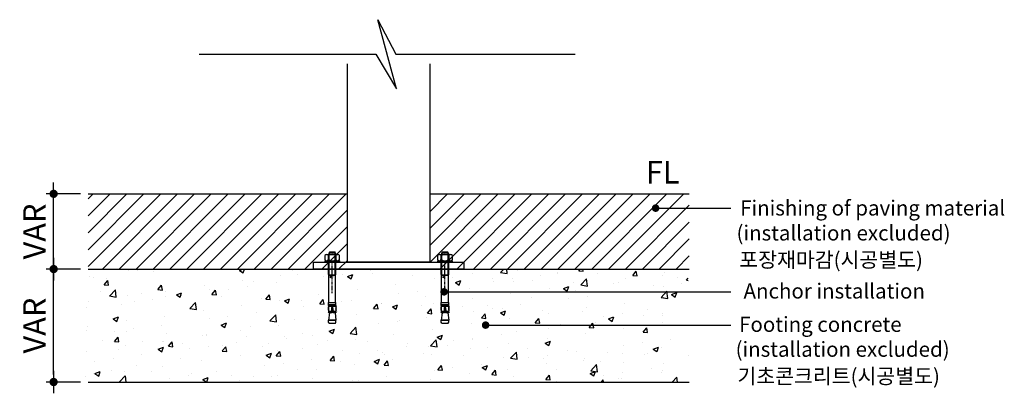
# Model space of a CAD drawing. Units: millimetres. Extents: x 16936 to 46261, y -85802 to -67325.
# Drawn here: x 37723 to 39034, y -74055 to -73559 of the extents above; entities that cross this region are included whole.
import ezdxf

# ---------------------------------------------------------------- set-up
doc = ezdxf.new("R2010")
doc.units = ezdxf.units.MM
doc.header["$LTSCALE"] = 0.5
doc.linetypes.add('JIS_02_1.2', pattern=[2.5, 1.25, -1.25])
for name, color, linetype in [('DLINE', 1, 'Continuous'), ('DLINE2', 2, 'Continuous'), ('TXT', 3, 'Continuous'), ('기타', 8, 'Continuous')]:
    doc.layers.add(name, color=color, linetype=linetype)
doc.styles.add('FS_text', font='Gulim.ttf')
doc.styles.add('ST_text', font='Gulim.ttf')
doc.styles.get("Standard").update_dxf_attribs({"font": 'Gulim.ttf'})
doc.dimstyles.new('PT_DIM 10', dxfattribs={"dimscale": 10, "dimtxt": 3, "dimasz": 1, "dimexe": 1, "dimexo": 1, "dimgap": 1, "dimtad": 1, "dimdec": 0, "dimrnd": 5, "dimzin": 0, "dimdsep": 46, "dimtxsty": 'Standard', "dimblk": 'D-DOT', "dimcen": 1, "dimclrd": 1, "dimclre": 1, "dimclrt": 7, "dimazin": 0, "dimtfac": 1.2, "dimtdec": 0, "dimtix": 1, "dimtmove": 2, "dimatfit": 3, "dimldrblk": 'DOT', "dimfxl": 0, "dimtolj": 1, "dimtzin": 0, "dimarcsym": 0})

# ---------------------------------------------------------------- blocks, each defined once
blk = doc.blocks.new('D-DOT')
at = {"layer": 'DLINE'}
blk.add_line((-1.5, 0), (1.5, 0), dxfattribs=at)
at = {"layer": 'DLINE2', "const_width": 0.55}
blk.add_lwpolyline([(-0.275, 0, 1), (0.275, 0, 1)], format="xyb", close=True, dxfattribs=at)
blk = doc.blocks.new('*D7')
at = {"layer": 'Defpoints', "color": 0}
for p in [(37768.6, -73790.1), (37814.4, -73790.1), (37814.4, -73890.1)]:
    blk.add_point(p, dxfattribs=at)
at = {"layer": 'DLINE', "color": 1, "lineweight": -2}
for p, q in [((37804.4, -73790.1), (37758.6, -73790.1)), ((37768.6, -73880.1), (37768.6, -73800.1)), ((37804.4, -73890.1), (37758.6, -73890.1))]:
    blk.add_line(p, q, dxfattribs=at)
at = {"layer": 'DLINE', "color": 1, "lineweight": -2, "xscale": 10, "yscale": 10, "zscale": 10}
for p, rotation in [((37768.6, -73790.1), 90), ((37768.6, -73890.1), 270)]:
    blk.add_blockref('D-DOT', p, dxfattribs=dict(at, rotation=rotation))
at = {"layer": 'DLINE', "color": 7, "insert": (37743.1, -73840.1), "char_height": 30, "attachment_point": 5, "rotation": 90}
blk.add_mtext('\\A1;VAR', dxfattribs=at)
blk = doc.blocks.new('_DOT')
at = {"color": 0, "linetype": 'ByBlock'}
blk.add_line((-0.5, 0), (-1, 0), dxfattribs=at)
at = {"color": 0, "linetype": 'ByBlock', "const_width": 0.5}
blk.add_lwpolyline([(-0.25, 0, 1), (0.25, 0, 1)], format="xyb", close=True, dxfattribs=at)
blk = doc.blocks.new('Mutter M10 +U125 Ans')
at = {"color": 252}
for p, q in [((1610.1, -5318.3), (1630.1, -5318.3)), ((1610.1, -5318.3), (1610.1, -5320.3)), ((1610.3, -5311.4), (1610.3, -5316.9)), ((1612.8, -5309.9), (1615.2, -5309.9)), ((1612.8, -5318.3), (1615.2, -5318.3)), ((1616.5, -5307.6), (1615.1, -5309.9)), ((1615.1, -5336.3), (1615.1, -5309.9)), ((1615.1, -5309.9), (1625.1, -5309.9)), ((1615.2, -5309.9), (1625.1, -5309.9)), ((1615.2, -5311.4), (1615.2, -5316.9)), ((1615.2, -5318.3), (1625.1, -5318.3)), ((1616.1, -5336.3), (1616.1, -5308.3)), ((1616.5, -5307), (1616.9, -5306.3)), ((1616.5, -5307.6), (1616.5, -5307)), ((1616.5, -5307.6), (1623.8, -5307.6)), ((1616.9, -5306.3), (1623.4, -5306.3)), ((1623.8, -5307), (1623.4, -5306.3)), ((1623.8, -5307.6), (1623.8, -5307)), ((1623.8, -5307.6), (1625.1, -5309.9)), ((1624.2, -5336.3), (1624.2, -5308.3)), ((1625.1, -5336.3), (1625.1, -5309.9)), ((1625.1, -5309.9), (1627.5, -5309.9)), ((1625.1, -5311.4), (1625.1, -5316.9)), ((1625.1, -5318.3), (1627.5, -5318.3)), ((1629.9, -5316.9), (1629.9, -5311.4)), ((1630.1, -5320.3), (1630.1, -5318.3)), ((1610.1, -5320.3), (1630.1, -5320.3)), ((1615.1, -5320.3), (1625.1, -5320.3)), ((1615.7, -5320.3), (1624.6, -5320.3)), ((1616.1, -5320.3), (1624.2, -5320.3)), ((1623.8, -5320.3), (1616.5, -5320.3)), ((1615.7, -5337.6), (1615.1, -5336.3)), ((1615.7, -5337.6), (1616.1, -5336.3)), ((1615.7, -5373.8), (1615.7, -5337.6)), ((1615.7, -5337.6), (1624.6, -5337.6)), ((1615.7, -5337.6), (1624.6, -5337.6)), ((1616.1, -5337.6), (1624.2, -5337.6)), ((1623.8, -5337.6), (1616.5, -5337.6)), ((1616.8, -5340), (1618, -5339.3)), ((1616.8, -5340), (1618, -5340.6)), ((1619.2, -5340), (1618, -5339.3)), ((1619.2, -5340), (1618, -5340.6)), ((1624.6, -5337.6), (1624.2, -5336.3)), ((1624.6, -5337.6), (1625.1, -5336.3)), ((1624.6, -5373.8), (1624.6, -5337.6)), ((1615.1, -5376.3), (1615.1, -5373.8)), ((1615.1, -5373.8), (1615.7, -5373.8)), ((1615.1, -5376.3), (1625.1, -5376.3)), ((1615.1, -5377.7), (1615.1, -5376.3)), ((1615.1, -5377.7), (1619.8, -5377.7)), ((1615.1, -5377.7), (1615.5, -5378.1)), ((1615.1, -5378.5), (1615.5, -5378.1)), ((1615.1, -5378.5), (1615.1, -5379.7)), ((1615.1, -5378.5), (1625.1, -5378.5)), ((1615.1, -5384), (1615.1, -5385.5)), ((1624.7, -5378.1), (1615.5, -5378.1)), ((1615.7, -5373.8), (1624.6, -5373.8)), ((1619.5, -5377.2), (1619.5, -5376.3)), ((1619.5, -5386.9), (1619.5, -5380.2)), ((1619.5, -5383.9), (1620.7, -5383.9)), ((1620.5, -5377.7), (1625.1, -5377.7)), ((1620.7, -5377.2), (1620.7, -5376.3)), ((1620.7, -5386.9), (1620.7, -5380.2)), ((1624.6, -5373.8), (1625.1, -5373.8)), ((1625.1, -5377.7), (1624.7, -5378.1)), ((1625.1, -5378.5), (1624.7, -5378.1)), ((1625.1, -5376.3), (1625.1, -5373.8)), ((1625.1, -5377.7), (1625.1, -5376.3)), ((1625.1, -5378.5), (1625.1, -5379.7)), ((1625.1, -5384), (1625.1, -5385.5)), ((1615.1, -5385.5), (1619.5, -5385.5)), ((1615.1, -5385.5), (1615.5, -5385.9)), ((1615.1, -5386.4), (1615.5, -5385.9)), ((1615.1, -5386.4), (1615.1, -5387.3)), ((1615.1, -5386.4), (1619.5, -5386.4)), ((1616.4, -5387.3), (1615.1, -5397.3)), ((1619.1, -5387.3), (1615.1, -5387.3)), ((1615.1, -5397.3), (1625.1, -5397.3)), ((1625.1, -5397.3), (1615.1, -5397.3)), ((1615.1, -5400.1), (1615.1, -5397.3)), ((1619.5, -5385.9), (1615.5, -5385.9)), ((1619.1, -5387.3), (1619.5, -5386.9)), ((1620.7, -5385.5), (1625.1, -5385.5)), ((1624.7, -5385.9), (1620.7, -5385.9)), ((1620.7, -5386.4), (1625.1, -5386.4)), ((1621.2, -5387.3), (1620.7, -5386.9)), ((1625.1, -5387.3), (1621.2, -5387.3)), ((1623.9, -5387.3), (1625.1, -5397.3)), ((1625.1, -5385.5), (1624.7, -5385.9)), ((1625.1, -5386.4), (1624.7, -5385.9)), ((1625.1, -5386.4), (1625.1, -5387.3)), ((1625.1, -5400.1), (1625.1, -5397.3)), ((1615.8, -5401.3), (1615.1, -5400.1)), ((1615.8, -5401.3), (1624.4, -5401.3)), ((1624.4, -5401.3), (1625.1, -5400.1)), ((1624.4, -5401.3), (1625.1, -5400.1))]:
    blk.add_line(p, q, dxfattribs=at)
at = {"color": 252, "linetype": 'JIS_02_1.2'}
blk.add_line((1620.1, -5361.3), (1620.1, -5321.3), dxfattribs=at)
at = {"color": 252}
for centre, radius, start, end in [((1612.8, -5312.7), 2.78, 28.606, 151.394), ((1612.8, -5315.5), 2.78, 208.606, 331.394), ((1620.1, -5309.2), 9.09, 236.6289, 302.7855), ((1620.1, -5319), 9.09, 57.2145, 122.7855), ((1627.5, -5312.7), 2.78, 28.606, 151.394), ((1627.5, -5315.5), 2.78, 208.606, 331.394), ((1619.5, -5381.8), 4.87, 153.8162, 206.1838), ((1610.8, -5381.8), 4.87, 333.8162, 26.1838), ((1620.1, -5377.2), 0.6, 180, 0), ((1620.1, -5380.2), 0.6, 0, 180), ((1629.5, -5381.8), 4.87, 153.8162, 206.1838), ((1620.8, -5381.8), 4.87, 333.8162, 26.1838)]:
    blk.add_arc(centre, radius, start, end, dxfattribs=at)
at = {"color": 252, "insert": (1621.6, -5339.5), "char_height": 1, "width": 25.106, "attachment_point": 1}
blk.add_mtext('B ', dxfattribs=at)
at = {"color": 252, "insert": (1621.6, -5384.6), "char_height": 1, "width": 14.997, "attachment_point": 1, "rotation": 90}
blk.add_mtext('M10-2', dxfattribs=at)
blk = doc.blocks.new('*D6')
at = {"layer": 'Defpoints', "color": 0}
for p in [(37768.6, -73890.1), (37814.4, -73890.1), (37814.4, -74040.1)]:
    blk.add_point(p, dxfattribs=at)
at = {"layer": 'DLINE', "color": 1, "lineweight": -2}
for p, q in [((37804.4, -73890.1), (37758.6, -73890.1)), ((37768.6, -74030.1), (37768.6, -73900.1)), ((37804.4, -74040.1), (37758.6, -74040.1))]:
    blk.add_line(p, q, dxfattribs=at)
at = {"layer": 'DLINE', "color": 1, "lineweight": -2, "xscale": 10, "yscale": 10, "zscale": 10}
for p, rotation in [((37768.6, -73890.1), 90), ((37768.6, -74040.1), 270)]:
    blk.add_blockref('D-DOT', p, dxfattribs=dict(at, rotation=rotation))
at = {"layer": 'DLINE', "color": 7, "insert": (37743.1, -73965.1), "char_height": 30, "attachment_point": 5, "rotation": 90}
blk.add_mtext('\\A1;VAR', dxfattribs=at)

msp = doc.modelspace()

# ---------------------------------------------------------------- hatches: boundary and pattern name
at = {"layer": '기타'}
h = msp.add_hatch(dxfattribs=at)
h.set_pattern_fill('LINE', color=256, scale=5, angle=45)
h.set_pattern_definition([(45, (36838.724, -67296.577), (-11.22532, 11.22532), [])])
h.paths.add_polyline_path([(38159.4, -73790.1), (37814.4, -73790.1), (37814.4, -73890.1), (38159.4, -73890.1)])
h.paths.add_polyline_path([(38614.4, -73790.1), (38269.4, -73790.1), (38269.4, -73890.1), (38314.4, -73890.1), (38614.4, -73890.1)])
h = msp.add_hatch(dxfattribs=at)
h.set_pattern_fill('AR-CONC', color=256, scale=10)
h.set_pattern_definition([(50, (21268.366, -151277.384), (71.72602, -6.275213), [7.5, -82.5]), (355, (21268.366, -151277.384), (-13.87513, 75.21921), [6, -66]), (100.45144, (21274.34, -151277.91), (57.850885, 68.944), [6.37402, -70.11421]), (46.1842, (21268.366, -151257.38), (106.72413, -16.55193), [11.25, -123.75]), (96.63564, (21277.26, -151258.76), (93.4662, 97.41186), [9.56103, -105.17138]), (351.18416, (21268.37, -151257.38), (93.4662, 97.41186), [9, -99]), (21, (21278.366, -151262.384), (59.690705, -40.26189), [7.5, -82.5]), (326, (21278.366, -151262.384), (24.33153, 72.515005), [6, -66]), (71.45144, (21283.34, -151265.74), (84.02224, 32.253115), [6.37402, -70.11421]), (37.5, (21268.366, -151277.384), (1.2159855, 33.289385), [0, -65.2, 0, -67, 0, -66.25]), (7.5, (21268.366, -151277.384), (26.306954, 39.441171), [0, -38.2, 0, -63.7, 0, -25.25]), (327.5, (21246.066, -151277.384), (53.382244, -2.255487), [0, -25, 0, -78, 0, -103.5]), (317.5, (21236.066, -151277.384), (58.318617, 10.010498), [0, -32.5, 0, -51.8, 0, -73.5])])
h.paths.add_polyline_path([(37810.7, -74040.1), (38613, -74040.1), (38613, -73890.1), (37810.7, -73890.1)])

# ---------------------------------------------------------------- linework, layer by layer
for p, q in [((38159.4, -73881.1), (38159.4, -73617.4)), ((38269.4, -73881.1), (38269.4, -73617.4))]:
    msp.add_line(p, q)
at = {"color": 6}
for p, q in [((37814.4, -73790.1), (38159.4, -73790.1)), ((38269.4, -73790.1), (38614.4, -73790.1))]:
    msp.add_line(p, q, dxfattribs=at)
msp.add_lwpolyline([(38114.4, -73881.1), (38314.4, -73881.1), (38314.4, -73890.1), (38114.4, -73890.1)], close=True)
msp.add_lwpolyline([(38269.4, -73881.1), (38159.4, -73881.1)])
at = {"layer": '기타'}
for p, q in [((37814.4, -73890.1), (38614.4, -73890.1)), ((37814.4, -74040.1), (38614.4, -74040.1))]:
    msp.add_line(p, q, dxfattribs=at)
at = {"layer": '기타', "color": 1}
msp.add_lwpolyline([(37962.4, -73604.6), (38197.5, -73604.6), (38224.8, -73650.5), (38200, -73558.8), (38223.7, -73604.6), (38462.4, -73604.6)], dxfattribs=at)

# ---------------------------------------------------------------- block references
for p in [(36519.2, -68560.7), (36669.2, -68560.7)]:
    msp.add_blockref('Mutter M10 +U125 Ans', p)

# ---------------------------------------------------------------- texts
at = {"layer": 'TXT', "style": 'ST_text'}
msp.add_text('FL', height=30, dxfattribs=at).set_placement((38556.5, -73776.5))
at = {"layer": 'TXT', "color": 150, "style": 'FS_text'}
for s, p in [('Finishing of paving material', (38682.1, -73818.9)), (' (installation excluded)', (38671.1, -73852.1))]:
    msp.add_text(s, height=20, dxfattribs=at).set_placement(p)
at = {"layer": 'TXT', "color": 8}
for s, p in [('포장재마감(시공별도)', (38680.9, -73887.7)), ('기초콘크리트(시공별도)', (38678.4, -74042.4))]:
    msp.add_text(s, height=20, dxfattribs=at).set_placement(p)
at = {"layer": 'TXT', "color": 150}
for s, p in [('Anchor installation ', (38686.6, -73929.2)), ('Footing concrete', (38680.7, -73973.5)), (' (installation excluded)', (38669.9, -74006.6))]:
    msp.add_text(s, height=20, dxfattribs=at).set_placement(p)

# ---------------------------------------------------------------- dimensions: what is measured, and where the dimension line sits
at = {"layer": 'DLINE'}
for base, p1, p2, picture, middle in [((37768.6, -73790.1), (37814.4, -73890.1), (37814.4, -73790.1), '*D7', (37743.1, -73840.1)), ((37768.6, -73890.1), (37814.4, -74040.1), (37814.4, -73890.1), '*D6', (37743.1, -73965.1))]:
    dim = msp.add_linear_dim(base=base, p1=p1, p2=p2, angle=90, text='VAR', dimstyle='PT_DIM 10', dxfattribs=at)
    dim.commit()
    dim.dimension.update_dxf_attribs({"geometry": picture, "text_midpoint": middle})

# ---------------------------------------------------------------- leaders
for points in [[(38569.6, -73809.1), (38669.6, -73809.1)], [(38288.1, -73920.3), (38669.6, -73920.3)], [(38343.4, -73964.5), (38669.6, -73964.5)]]:
    msp.add_leader(points, dimstyle='PT_DIM 10', dxfattribs=at)

doc.saveas('drawing.dxf')
